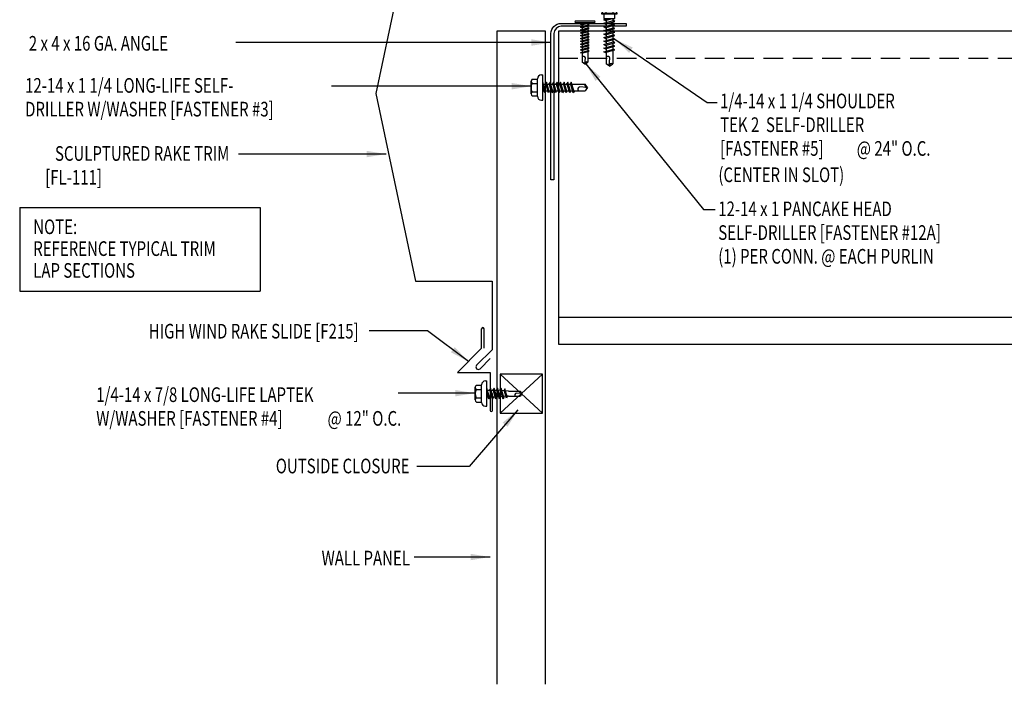
# Model space of a CAD drawing. Units: inches. Extents: x 3.6 to 42.7, y 11.3 to 37.7.
# Drawn here: x 3.6 to 28.8, y 11.3 to 28.3 of the extents above; entities that cross this region are included whole.
import ezdxf
from ezdxf.enums import TextEntityAlignment as Align

# ---------------------------------------------------------------- set-up
doc = ezdxf.new("R2010")
doc.units = ezdxf.units.IN
doc.header["$MEASUREMENT"] = 0
doc.linetypes.add('HIDDEN', pattern=[0.375, 0.25, -0.125])
for name, color, linetype in [('CLO', 3, 'Continuous'), ('FASTENER', 9, 'Continuous'), ('PANEL', 11, 'Continuous'), ('STLA', 10, 'Continuous'), ('TEXT', 2, 'Continuous'), ('TRIM', 6, 'Continuous')]:
    doc.layers.add(name, color=color, linetype=linetype)
doc.styles.add('TEXT1', font='ROMANS.shx', dxfattribs={"width": 0.75, "height": 0.375})
doc.dimstyles.new('DETAIL$7', dxfattribs={"dimscale": 4, "dimtxt": 0.375, "dimasz": 0.125, "dimexe": 0.0625, "dimexo": 0.125, "dimgap": 0.0625, "dimtad": 1, "dimdec": 4, "dimzin": 3, "dimdsep": 46, "dimlunit": 4, "dimtxsty": 'TEXT1', "dimblk": 'ARCHTICK', "dimcen": 0.0625, "dimclrd": 7, "dimclre": 7, "dimclrt": 2, "dimadec": 0, "dimazin": 0, "dimtfac": 0.59375, "dimtdec": 4, "dimtmove": 2, "dimatfit": 3, "dimfxl": 0, "dimfrac": 2, "dimtolj": 1, "dimtzin": 3, "dimarcsym": 0})
doc.dimstyles.new('DETAIL$7$7', dxfattribs={"dimscale": 4, "dimtxt": 0.375, "dimasz": 0.125, "dimexe": 0.0625, "dimexo": 0.125, "dimgap": 0.0625, "dimtad": 1, "dimdec": 4, "dimzin": 3, "dimdsep": 46, "dimlunit": 4, "dimtxsty": 'TEXT1', "dimblk": 'ARCHTICK', "dimcen": 0.0625, "dimclrd": 7, "dimclre": 7, "dimclrt": 2, "dimadec": 0, "dimazin": 0, "dimtfac": 0.59375, "dimtdec": 4, "dimtmove": 2, "dimatfit": 3, "dimfxl": 0, "dimfrac": 2, "dimtolj": 1, "dimtzin": 3, "dimarcsym": 0})

# ---------------------------------------------------------------- blocks, each defined once
blk = doc.blocks.new('MB_DW4')
at = {"layer": 'FASTENER'}
for p, q in [((-0.217, 0.305), (-0.217, 0.171)), ((-0.163, 0.337), (0.159, 0.337)), ((-0.108, 0.305), (-0.108, 0.171)), ((0.105, 0.305), (0.105, 0.171)), ((0.214, 0.305), (0.214, 0.171)), ((-0.326, 0.071), (-0.326, 0.037)), ((-0.326, 0.037), (0.322, 0.037)), ((-0.226, 0.171), (0.214, 0.171)), ((-0.141, -0.014), (0.037, 0.037)), ((-0.105, -0.034), (0.137, 0.035)), ((-0.088, 0.037), (-0.088, 0.001)), ((-0.088, 0.037), (0.085, 0.037)), ((0.085, 0.037), (0.134, 0.037)), ((0.085, 0.02), (0.085, -0.041)), ((0.137, 0.035), (0.134, 0.037)), ((0.322, 0.071), (0.322, 0.037)), ((-0.105, -0.034), (-0.141, -0.014)), ((-0.141, -0.105), (0.102, -0.036)), ((-0.105, -0.125), (-0.141, -0.105)), ((-0.141, -0.196), (0.102, -0.127)), ((-0.105, -0.216), (-0.141, -0.196)), ((-0.141, -0.287), (0.102, -0.217)), ((-0.105, -0.125), (0.137, -0.056)), ((-0.105, -0.216), (0.137, -0.147)), ((-0.105, -0.307), (0.137, -0.238)), ((-0.088, -0.029), (-0.088, -0.09)), ((-0.088, -0.12), (-0.088, -0.181)), ((-0.084, -0.27), (-0.088, -0.211)), ((0.084, -0.223), (0.085, -0.211)), ((0.085, -0.071), (0.085, -0.131)), ((0.085, -0.162), (0.085, -0.211)), ((0.137, -0.056), (0.102, -0.036)), ((0.137, -0.147), (0.102, -0.127)), ((0.137, -0.238), (0.102, -0.217)), ((-0.105, -0.307), (-0.141, -0.287)), ((-0.141, -0.378), (0.102, -0.308)), ((-0.105, -0.398), (-0.141, -0.378)), ((-0.122, -0.463), (0.089, -0.403)), ((-0.086, -0.483), (-0.122, -0.463)), ((-0.105, -0.398), (0.137, -0.328)), ((-0.086, -0.483), (0.124, -0.423)), ((-0.078, -0.36), (-0.082, -0.3)), ((-0.071, -0.449), (-0.075, -0.389)), ((-0.066, -0.516), (-0.069, -0.478)), ((0.063, -0.515), (0.068, -0.439)), ((0.071, -0.408), (0.075, -0.346)), ((0.077, -0.315), (0.082, -0.253)), ((0.124, -0.423), (0.089, -0.403)), ((0.137, -0.328), (0.102, -0.308)), ((-0.066, -0.516), (-0.066, -0.82)), ((-0.003, -0.854), (0.009, -0.714)), ((0.063, -0.516), (0.063, -0.82)), ((-0.002, -0.866), (-0.066, -0.82)), ((-0.002, -0.866), (0.063, -0.82))]:
    blk.add_line(p, q, dxfattribs=at)
for centre, radius, start, end in [((-0.163, 0.274), 0.0628, 29.8754, 150.1246), ((-0.002, 0.141), 0.196, 56.9974, 123.0026), ((0.159, 0.274), 0.0628, 29.8754, 150.1246), ((-0.226, 0.071), 0.1, 90, 180), ((0.222, 0.071), 0.1, 0, 90), ((-0.036, -0.723), 0.0461, 11.1445, 130.906), ((0.073, -0.516), 0.01, 175.9484, 180), ((0.039, -0.855), 0.0422, 55.4585, 194.8454)]:
    blk.add_arc(centre, radius, start, end, dxfattribs=at)
blk = doc.blocks.new('sd22')
at = {"layer": 'FASTENER'}
for p, q in [((-0.193, 0.055), (0.193, 0.055)), ((-0.193, 0.037), (0.193, 0.037)), ((-0.181, 0.204), (-0.181, 0.055)), ((-0.181, 0.055), (0.181, 0.055)), ((-0.139, 0.037), (-0.139, -0.082)), ((-0.135, 0.23), (0.135, 0.23)), ((-0.089, 0.204), (-0.089, 0.055)), ((0.089, 0.204), (0.089, 0.055)), ((0.139, -0.082), (0.139, 0.037)), ((0.181, 0.204), (0.181, 0.055)), ((-0.139, -0.114), (-0.025, -0.082)), ((-0.139, -0.082), (0.139, -0.082)), ((-0.104, -0.134), (-0.139, -0.114)), ((-0.139, -0.205), (0.104, -0.136)), ((-0.104, -0.225), (-0.139, -0.205)), ((-0.139, -0.296), (0.104, -0.227)), ((-0.104, -0.134), (0.081, -0.082)), ((-0.104, -0.225), (0.139, -0.156)), ((-0.104, -0.316), (0.139, -0.247)), ((-0.086, -0.082), (-0.086, -0.099)), ((-0.086, -0.129), (-0.086, -0.19)), ((-0.086, -0.22), (-0.086, -0.281)), ((0.086, -0.082), (0.086, -0.141)), ((0.086, -0.171), (0.086, -0.232)), ((0.139, -0.156), (0.104, -0.136)), ((0.139, -0.247), (0.104, -0.227)), ((-0.104, -0.316), (-0.139, -0.296)), ((-0.139, -0.387), (0.104, -0.318)), ((-0.104, -0.407), (-0.139, -0.387)), ((-0.139, -0.478), (0.104, -0.408)), ((-0.104, -0.498), (-0.139, -0.478)), ((-0.139, -0.569), (0.104, -0.499)), ((-0.104, -0.407), (0.139, -0.338)), ((-0.104, -0.498), (0.139, -0.429)), ((-0.086, -0.311), (-0.086, -0.372)), ((-0.086, -0.402), (-0.086, -0.463)), ((-0.086, -0.493), (-0.086, -0.554)), ((0.086, -0.262), (0.086, -0.322)), ((0.086, -0.353), (0.086, -0.413)), ((0.086, -0.444), (0.086, -0.504)), ((0.139, -0.338), (0.104, -0.318)), ((0.139, -0.429), (0.104, -0.408)), ((0.139, -0.519), (0.104, -0.499)), ((-0.104, -0.589), (-0.139, -0.569)), ((-0.139, -0.66), (0.104, -0.59)), ((-0.104, -0.68), (-0.139, -0.66)), ((-0.139, -0.75), (0.104, -0.681)), ((-0.104, -0.771), (-0.139, -0.75)), ((-0.104, -0.589), (0.139, -0.519)), ((-0.104, -0.68), (0.139, -0.61)), ((-0.104, -0.771), (0.139, -0.701)), ((-0.086, -0.584), (-0.086, -0.644)), ((-0.086, -0.675), (-0.086, -0.735)), ((0.086, -0.535), (0.086, -0.595)), ((0.086, -0.625), (0.086, -0.686)), ((0.086, -0.716), (0.086, -0.777)), ((0.139, -0.61), (0.104, -0.59)), ((0.139, -0.701), (0.104, -0.681)), ((-0.139, -0.841), (0.104, -0.772)), ((-0.104, -0.861), (-0.139, -0.841)), ((-0.139, -0.932), (0.104, -0.863)), ((-0.104, -0.952), (-0.139, -0.932)), ((-0.104, -0.861), (0.139, -0.792)), ((-0.104, -0.952), (0.139, -0.883)), ((-0.086, -0.766), (-0.086, -0.826)), ((-0.086, -0.857), (-0.086, -0.917)), ((-0.086, -0.947), (-0.086, -1.239)), ((0.086, -0.807), (0.086, -0.868)), ((0.086, -0.898), (0.086, -1.239)), ((0.139, -0.792), (0.104, -0.772)), ((0.139, -0.883), (0.104, -0.863)), ((0, -1.3), (-0.086, -1.239)), ((-0.002, -1.285), (0.014, -1.098)), ((0, -1.3), (0.086, -1.239))]:
    blk.add_line(p, q, dxfattribs=at)
for centre, radius, start, end in [((-0.193, 0.046), 0.00894, 90, 270), ((-0.135, 0.178), 0.0527, 29.8754, 150.1246), ((0, 0.066), 0.164, 56.9974, 123.0026), ((0.135, 0.178), 0.0527, 29.8754, 150.1246), ((0.193, 0.046), 0.00894, 270, 90), ((-0.046, -1.11), 0.0615, 11.1445, 130.906), ((0.054, -1.286), 0.0563, 55.4585, 194.8454)]:
    blk.add_arc(centre, radius, start, end, dxfattribs=at)
blk = doc.blocks.new('FD-F5')
at = {"layer": 'TEXT', "style": 'TEXT1', "width": 0.75}
for s, p in [('1/4-14 x 1 1/4 SHOULDER', (0.0047, -0.0408)), ('TEK 2  SELF-DRILLER', (0.0047, -0.1926)), ('[FASTENER #5]', (0.0047, -0.3444))]:
    blk.add_text(s, height=0.09375, dxfattribs=at).set_placement(p)
blk.add_attdef('(QUANTITY)', (0.8792, -0.3444), '', height=0.0938, dxfattribs=at)
at = {"layer": 'TEXT', "style": 'TEXT1', "flags": 1}
for tag, p in [('Color', (0.0529, -0.546)), ('Calc', (0.0529, -0.546)), ('OPT1', (0.0529, -0.546)), ('Opt2', (0.0529, -0.546)), ('Opt3', (0.0529, -0.546)), ('Multiple', (0.0529, -0.546)), ('Description', (0.0529, -0.546)), ('Part', (0.0529, -0.546)), ('Spare1', (0.0529, -0.7335)), ('Spare2', (0.0529, -0.7335)), ('Spare3', (0.0529, -0.7335)), ('Spare4', (0.0529, -0.7335)), ('Spare5', (0.0529, -0.7335)), ('Spare6', (0.0529, -0.7335)), ('Spare7', (0.0529, -0.7335)), ('Spare8', (0.0529, -0.7335)), ('Spare9', (0.0529, -0.7335)), ('Spare10', (0.0529, -0.7335))]:
    blk.add_attdef(tag, p, '', height=0.0938, dxfattribs=at)
blk = doc.blocks.new('sd5')
at = {"layer": 'FASTENER'}
for p, q in [((-0.24, 0.082), (0.24, 0.082)), ((-0.24, 0.037), (0.24, 0.037)), ((-0.111, -0.005), (0.037, 0.037)), ((-0.083, -0.021), (0.111, 0.034)), ((-0.069, 0.037), (0.069, 0.037)), ((-0.069, 0.037), (-0.069, 0.007)), ((0.069, 0.037), (0.106, 0.037)), ((0.069, 0.022), (0.069, -0.027)), ((0.111, 0.034), (0.106, 0.037)), ((-0.083, -0.021), (-0.111, -0.005)), ((-0.111, -0.078), (0.083, -0.023)), ((-0.083, -0.094), (-0.111, -0.078)), ((-0.111, -0.151), (0.083, -0.095)), ((-0.083, -0.167), (-0.111, -0.151)), ((-0.111, -0.224), (0.083, -0.168)), ((-0.083, -0.24), (-0.111, -0.224)), ((-0.111, -0.296), (0.083, -0.241)), ((-0.083, -0.094), (0.111, -0.039)), ((-0.083, -0.167), (0.111, -0.111)), ((-0.083, -0.24), (0.111, -0.184)), ((-0.069, -0.018), (-0.069, -0.066)), ((-0.069, -0.09), (-0.069, -0.139)), ((-0.069, -0.163), (-0.069, -0.211)), ((-0.069, -0.236), (-0.069, -0.284)), ((0.069, -0.051), (0.069, -0.099)), ((0.069, -0.124), (0.069, -0.172)), ((0.069, -0.196), (0.069, -0.245)), ((0.111, -0.039), (0.083, -0.023)), ((0.111, -0.111), (0.083, -0.095)), ((0.111, -0.184), (0.083, -0.168)), ((0.111, -0.257), (0.083, -0.241)), ((-0.083, -0.312), (-0.111, -0.296)), ((-0.111, -0.369), (0.083, -0.314)), ((-0.083, -0.385), (-0.111, -0.369)), ((-0.111, -0.442), (0.083, -0.386)), ((-0.083, -0.458), (-0.111, -0.442)), ((-0.111, -0.514), (0.083, -0.459)), ((-0.083, -0.312), (0.111, -0.257)), ((-0.083, -0.385), (0.111, -0.33)), ((-0.083, -0.458), (0.111, -0.402)), ((-0.083, -0.53), (0.111, -0.475)), ((-0.069, -0.308), (-0.069, -0.357)), ((-0.069, -0.381), (-0.069, -0.43)), ((-0.069, -0.454), (-0.069, -0.502)), ((0.069, -0.269), (0.069, -0.317)), ((0.069, -0.342), (0.069, -0.39)), ((0.069, -0.414), (0.069, -0.463)), ((0.069, -0.487), (0.069, -0.536)), ((0.111, -0.33), (0.083, -0.314)), ((0.111, -0.402), (0.083, -0.386)), ((0.111, -0.475), (0.083, -0.459)), ((-0.083, -0.53), (-0.111, -0.514)), ((-0.111, -0.587), (0.083, -0.532)), ((-0.083, -0.603), (-0.111, -0.587)), ((-0.111, -0.66), (0.083, -0.604)), ((-0.083, -0.676), (-0.111, -0.66)), ((-0.111, -0.733), (0.083, -0.677)), ((-0.083, -0.749), (-0.111, -0.733)), ((-0.083, -0.603), (0.111, -0.548)), ((-0.083, -0.676), (0.111, -0.62)), ((-0.083, -0.749), (0.111, -0.693)), ((-0.069, -0.527), (-0.069, -0.575)), ((-0.069, -0.599), (-0.069, -0.648)), ((-0.069, -0.672), (-0.069, -0.72)), ((-0.069, -0.745), (-0.069, -0.978)), ((0.069, -0.56), (0.069, -0.608)), ((0.069, -0.633), (0.069, -0.681)), ((0.069, -0.705), (0.069, -0.978)), ((0.111, -0.548), (0.083, -0.532)), ((0.111, -0.62), (0.083, -0.604)), ((0.111, -0.693), (0.083, -0.677)), ((0, -1.027), (-0.069, -0.978)), ((-0.001, -1.014), (0.011, -0.865)), ((0, -1.027), (0.069, -0.978))]:
    blk.add_line(p, q, dxfattribs=at)
for centre, radius, start, end in [((-0.238, 0.06), 0.0227, 94.6639, 265.3361), ((0.238, 0.06), 0.0227, 274.6639, 85.3361), ((-0.037, -0.875), 0.0492, 11.1445, 130.906), ((0.044, -1.015), 0.045, 55.4585, 194.8454)]:
    blk.add_arc(centre, radius, start, end, dxfattribs=at)
blk = doc.blocks.new('FD-F12a')
at = {"layer": 'TEXT', "style": 'TEXT1', "width": 0.75}
for s, p in [('12-14 x 1 PANCAKE HEAD', (0.0047, -0.0408)), ('SELF-DRILLER [FASTENER #12A]', (0.0047, -0.1926))]:
    blk.add_text(s, height=0.09375, dxfattribs=at).set_placement(p)
blk.add_attdef('(QUANTITY)', (0.0047, -0.3444), '', height=0.0938, dxfattribs=at)
at = {"layer": 'TEXT', "style": 'TEXT1', "flags": 1}
for tag, p in [('Color', (0.0553, -0.5192)), ('Calc', (0.0553, -0.5192)), ('Opt1', (0.0553, -0.5192)), ('Opt2', (0.0553, -0.5192)), ('Opt3', (0.0553, -0.5192)), ('Multiple', (0.0553, -0.5192)), ('Description', (0.0553, -0.5192)), ('Part', (0.0553, -0.5192)), ('Spare1', (0.0553, -0.7067)), ('Spare2', (0.0553, -0.7067)), ('Spare3', (0.0553, -0.7067)), ('Spare4', (0.0553, -0.7067)), ('Spare5', (0.0553, -0.7067)), ('Spare6', (0.0553, -0.7067)), ('Spare7', (0.0553, -0.7067)), ('Spare8', (0.0553, -0.7067)), ('Spare9', (0.0553, -0.7067)), ('Spare10', (0.0553, -0.7067))]:
    blk.add_attdef(tag, p, '', height=0.0938, dxfattribs=at)
blk = doc.blocks.new('FD-F4')
at = {"layer": 'TEXT', "style": 'TEXT1', "width": 0.75}
for s, p in [('1/4-14 x 7/8 LONG-LIFE LAPTEK', (0.0047, -0.0408)), ('W/WASHER [FASTENER #4]', (0.0047, -0.1926))]:
    blk.add_text(s, height=0.09375, dxfattribs=at).set_placement(p)
blk.add_attdef('(QUANTITY)', (1.4847, -0.1926), '', height=0.0938, dxfattribs=at)
at = {"layer": 'TEXT', "style": 'TEXT1', "flags": 1}
for tag, p in [('Color', (0.0624, -0.4349)), ('Calc', (0.0624, -0.4349)), ('Opt1', (0.0624, -0.4349)), ('Opt2', (0.0624, -0.4349)), ('Opt3', (0.0624, -0.4349)), ('Multiple', (0.0624, -0.4349)), ('Description', (0.0624, -0.4349)), ('Part', (0.0624, -0.4349)), ('Spare1', (0.0624, -0.6224)), ('Spare2', (0.0624, -0.6224)), ('Spare3', (0.0624, -0.6224)), ('Spare4', (0.0624, -0.6224)), ('Spare5', (0.0624, -0.6224)), ('Spare6', (0.0624, -0.6224)), ('Spare7', (0.0624, -0.6224)), ('Spare8', (0.0624, -0.6224)), ('Spare9', (0.0624, -0.6224)), ('Spare10', (0.0624, -0.6224))]:
    blk.add_attdef(tag, p, '', height=0.0938, dxfattribs=at)
blk = doc.blocks.new('fz2')
at = {"layer": 'FASTENER'}
for p, q in [((-0.215, 0.305), (-0.215, 0.171)), ((-0.161, 0.337), (0.161, 0.337)), ((-0.107, 0.305), (-0.107, 0.171)), ((0.107, 0.305), (0.107, 0.171)), ((0.215, 0.305), (0.215, 0.171)), ((-0.324, 0.071), (-0.324, 0.037)), ((-0.324, 0.037), (0.324, 0.037)), ((-0.224, 0.171), (0.215, 0.171)), ((-0.139, -0.016), (0.046, 0.037)), ((-0.104, -0.036), (0.139, 0.033)), ((-0.086, 0.037), (0.086, 0.037)), ((-0.086, 0.037), (-0.086, -0.001)), ((0.086, 0.037), (0.133, 0.037)), ((0.086, 0.018), (0.086, -0.042)), ((0.139, 0.033), (0.133, 0.037)), ((0.324, 0.071), (0.324, 0.037)), ((-0.104, -0.036), (-0.139, -0.016)), ((-0.139, -0.107), (0.104, -0.038)), ((-0.104, -0.127), (-0.139, -0.107)), ((-0.139, -0.198), (0.104, -0.128)), ((-0.104, -0.218), (-0.139, -0.198)), ((-0.139, -0.289), (0.104, -0.219)), ((-0.104, -0.127), (0.139, -0.058)), ((-0.104, -0.218), (0.139, -0.149)), ((-0.104, -0.309), (0.139, -0.239)), ((-0.086, -0.031), (-0.086, -0.092)), ((-0.086, -0.122), (-0.086, -0.183)), ((-0.086, -0.213), (-0.086, -0.274)), ((0.086, -0.073), (0.086, -0.133)), ((0.086, -0.164), (0.086, -0.224)), ((0.139, -0.058), (0.104, -0.038)), ((0.139, -0.149), (0.104, -0.128)), ((0.139, -0.239), (0.104, -0.219)), ((-0.104, -0.309), (-0.139, -0.289)), ((-0.139, -0.38), (0.104, -0.31)), ((-0.104, -0.4), (-0.139, -0.38)), ((-0.139, -0.47), (0.104, -0.401)), ((-0.104, -0.491), (-0.139, -0.47)), ((-0.139, -0.561), (0.104, -0.492)), ((-0.104, -0.4), (0.139, -0.33)), ((-0.104, -0.491), (0.139, -0.421)), ((-0.086, -0.304), (-0.086, -0.364)), ((-0.086, -0.395), (-0.086, -0.455)), ((-0.086, -0.486), (-0.086, -0.546)), ((0.086, -0.255), (0.086, -0.315)), ((0.086, -0.345), (0.086, -0.406)), ((0.086, -0.436), (0.086, -0.497)), ((0.139, -0.33), (0.104, -0.31)), ((0.139, -0.421), (0.104, -0.401)), ((0.139, -0.512), (0.104, -0.492)), ((-0.104, -0.581), (-0.139, -0.561)), ((-0.139, -0.652), (0.104, -0.583)), ((-0.104, -0.672), (-0.139, -0.652)), ((-0.139, -0.743), (0.104, -0.674)), ((-0.104, -0.763), (-0.139, -0.743)), ((-0.104, -0.581), (0.139, -0.512)), ((-0.104, -0.672), (0.139, -0.603)), ((-0.104, -0.763), (0.139, -0.694)), ((-0.086, -0.577), (-0.086, -0.637)), ((-0.086, -0.667), (-0.086, -0.728)), ((0.086, -0.527), (0.086, -0.588)), ((0.086, -0.618), (0.086, -0.679)), ((0.086, -0.709), (0.086, -1.05)), ((0.139, -0.603), (0.104, -0.583)), ((0.139, -0.694), (0.104, -0.674)), ((-0.086, -0.758), (-0.086, -1.05)), ((-0.002, -1.095), (0.014, -0.909)), ((0, -1.111), (-0.086, -1.05)), ((0, -1.111), (0.086, -1.05))]:
    blk.add_line(p, q, dxfattribs=at)
for centre, radius, start, end in [((-0.161, 0.274), 0.0628, 29.8754, 150.1246), ((0, 0.141), 0.196, 56.9974, 123.0026), ((0.161, 0.274), 0.0628, 29.8754, 150.1246), ((-0.224, 0.071), 0.1, 90, 180), ((0.224, 0.071), 0.1, 0, 90), ((-0.046, -0.921), 0.0615, 11.1445, 130.906), ((0.054, -1.097), 0.0563, 55.4585, 194.8454)]:
    blk.add_arc(centre, radius, start, end, dxfattribs=at)
blk = doc.blocks.new('FD-F3')
at = {"layer": 'TEXT', "style": 'TEXT1', "width": 0.75}
for s, p in [('12-14 x 1 1/4 LONG-LIFE SELF-', (0.0047, -0.0408)), ('DRILLER W/WASHER [FASTENER #3]', (0.0047, -0.1926))]:
    blk.add_text(s, height=0.09375, dxfattribs=at).set_placement(p)
blk.add_attdef('(QUANTITY)', (0.0047, -0.3444), '', height=0.0938, dxfattribs=at)
blk = doc.blocks.new('_ArchTick')
at = {"color": 0, "linetype": 'ByBlock', "const_width": 0.15}
blk.add_lwpolyline([(-0.5, -0.5), (0.5, 0.5)], dxfattribs=at)
blk = doc.blocks.new('A$C30686E82')
for p, q in [((-2.715, 0.761), (3.437, 0.761)), ((-2.715, 0.761), (-2.715, -1.379)), ((3.437, 0.761), (3.437, -1.379)), ((-2.715, -1.379), (3.437, -1.379))]:
    blk.add_line(p, q)
at = {"layer": 'TEXT', "style": 'TEXT1', "width": 0.75}
for s, p in [('NOTE:', (-2.368, 0.081)), ('REFERENCE TYPICAL TRIM', (-2.368, -0.477)), ('LAP SECTIONS', (-2.368, -1.035))]:
    blk.add_text(s, height=0.375, dxfattribs=at).set_placement(p)

msp = doc.modelspace()

# ---------------------------------------------------------------- linework, layer by layer
at = {"layer": 'CLO'}
for p, q in [((15.87622, 19.20895), (16.96227, 18.20895)), ((15.87622, 18.20895), (16.96227, 19.20895))]:
    msp.add_line(p, q, dxfattribs=at)
at = {"layer": 'CLO', "linetype": 'Continuous'}
msp.add_lwpolyline([(16.96227, 19.20895), (15.87622, 19.20895), (15.87622, 18.20895), (16.96227, 18.20895)], close=True, dxfattribs=at)
at = {"layer": 'PANEL'}
msp.add_lwpolyline([(17.04356, 11.27413), (17.04356, 27.97322), (15.79356, 27.97322), (15.79356, 11.27413)], dxfattribs=at)
at = {"layer": 'STLA', "linetype": 'HIDDEN', "ltscale": 2}
msp.add_line((17.36826, 27.28378), (39.50349, 27.28378), dxfattribs=at)
at = {"layer": 'STLA'}
msp.add_line((17.36826, 20.66266), (39.50349, 20.66266), dxfattribs=at)
msp.add_lwpolyline([(17.25464, 24.17643), (17.17994, 24.17643), (17.17994, 27.91423, -0.41421356), (17.44214, 28.17643), (19.10635, 28.17643), (19.10635, 28.10173), (17.44214, 28.10173, 0.41421356), (17.25464, 27.91423)], format="xyb", close=True, dxfattribs=at)
for points in [[(17.36826, 27.97322), (17.36826, 19.97322)], [(39.50349, 27.97322), (17.36826, 27.97322)], [(17.36826, 19.97322), (39.50349, 19.97322)]]:
    msp.add_lwpolyline(points, dxfattribs=at)
at = {"layer": 'TRIM'}
for p, q in [((13.71577, 31.19191), (12.69436, 26.38657)), ((12.69436, 26.38657), (13.71577, 21.58123)), ((13.71577, 21.58123), (15.67279, 21.58123)), ((15.67279, 21.58123), (15.67279, 19.83123)), ((15.40511, 19.86671), (15.40511, 20.36671)), ((15.46761, 19.86671), (15.46761, 20.36671)), ((15.40511, 19.86671), (14.78639, 19.24799)), ((15.67279, 19.83123), (15.27529, 19.43373)), ((15.36368, 19.34534), (15.62589, 19.60756)), ((14.78639, 19.24799), (15.62382, 19.24799)), ((15.62382, 19.24799), (15.62382, 18.27919)), ((15.68632, 18.27919), (15.68632, 18.71219))]:
    msp.add_line(p, q, dxfattribs=at)
for centre, radius, start, end in [((15.43636, 20.36327), 0.03144, 6.278361, 173.721639), ((15.31949, 19.38954), 0.0625, 135, 315), ((15.65507, 18.27919), 0.03125, 180, 0)]:
    msp.add_arc(centre, radius, start, end, dxfattribs=at)

# ---------------------------------------------------------------- block references
msp.add_blockref('A$C30686E82', (6.29929, 22.70535))
at = {"layer": 'FASTENER'}
for name, p in [('sd22', (18.67468, 28.38188)), ('sd5', (18.05011, 28.15901))]:
    msp.add_blockref(name, p, dxfattribs=at)
for name, p, rotation in [('fz2', (17.0063, 26.53515), 90), ('MB_DW4', (15.57519, 18.70988), 90.00000000000001)]:
    msp.add_blockref(name, p, dxfattribs=dict(at, rotation=rotation))
at = {"layer": 'TEXT', "xscale": 4, "yscale": 4, "zscale": 4}
msp.add_blockref('FD-F3', (3.70463, 26.56474), dxfattribs=at)
for name, p, values in [('FD-F5', (21.48829, 26.16725), {'(QUANTITY)': '@ 24" O.C.'}), ('FD-F12a', (21.44153, 23.40872), {'(QUANTITY)': '(1) PER CONN. @ EACH PURLIN'}), ('FD-F4', (5.5241, 18.65682), {'(QUANTITY)': '@ 12" O.C.'})]:
    msp.add_blockref(name, p, dxfattribs=at).add_auto_attribs(values)

# ---------------------------------------------------------------- texts
at = {"layer": 'TEXT', "style": 'TEXT1', "width": 0.75}
for s, p in [('2 x 4 x 16 GA. ANGLE', (3.8181, 27.47772)), ('(CENTER IN SLOT)', (21.46364, 24.11644))]:
    msp.add_text(s, height=0.375, dxfattribs=at).set_placement(p)
for s, p in [('SCULPTURED RAKE TRIM', (8.94912, 24.66101)), ('[FL-111]', (5.69004, 24.05096)), ('HIGH WIND RAKE SLIDE [F215]', (12.25721, 20.11665)), ('OUTSIDE CLOSURE', (13.55934, 16.66911)), ('WALL PANEL', (13.57104, 14.31374))]:
    msp.add_text(s, height=0.375, dxfattribs=at).set_placement(p, align=Align.RIGHT)

# ---------------------------------------------------------------- leaders
for points, dimstyle in [([(17.17994, 27.68604), (12.4695, 27.68604), (9.11973, 27.68604)], 'DETAIL$7'), ([(18.81389, 27.77153), (21.17734, 26.15639), (21.42915, 26.15639)], 'DETAIL$7'), ([(18.06785, 27.14457), (21.08292, 23.41968), (21.38193, 23.41968)], 'DETAIL$7'), ([(16.67744, 26.56868), (11.92606, 26.56868), (11.5645, 26.56868)], 'DETAIL$7'), ([(12.96385, 24.83385), (11.14283, 24.83385), (9.18105, 24.83385)], 'DETAIL$7'), ([(15.06785, 19.52945), (14.02053, 20.31689), (12.52703, 20.31689)], 'DETAIL$7$7'), ([(15.22883, 18.71858), (13.4596, 18.71858), (13.26864, 18.71858)], 'DETAIL$7$7'), ([(16.33329, 18.29166), (15.08333, 16.84161), (13.74893, 16.84161)], 'DETAIL$7$7'), ([(15.6209, 14.5289), (14.13742, 14.5289), (13.68136, 14.5289)], 'DETAIL$7$7')]:
    msp.add_leader(points, dimstyle=dimstyle)

doc.saveas('drawing.dxf')
